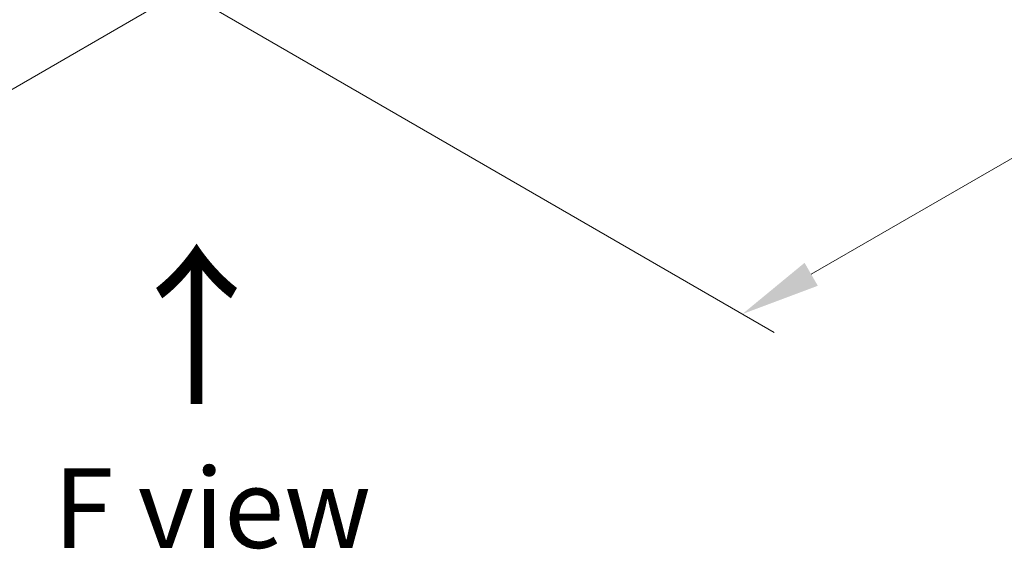
# Model space of a CAD drawing. Units: millimetres. Extents: x 0 to 10421, y 0 to 1967.
# Drawn here: x 172 to 250, y 430 to 472 of the extents above; entities that cross this region are included whole.
import ezdxf

# ---------------------------------------------------------------- set-up
doc = ezdxf.new("R2010")
doc.units = ezdxf.units.MM
doc.header["$LTSCALE"] = 2.5
doc.layers.get('Defpoints').update_dxf_attribs({"lineweight": 25})
doc.layers.add('Dimension (ISO)', color=7, linetype='Continuous', lineweight=18)
doc.layers.add('Symbol (ISO)', color=7, linetype='Continuous', lineweight=18)
doc.styles.add('Note Text (TK)', font='MS PGothic.ttf')
doc.dimstyles.new('Default - Method 1b (TK)', dxfattribs={"dimscale": 2.5, "dimtxt": 2.5, "dimasz": 2.5, "dimexe": 1, "dimexo": 1.5, "dimgap": 1, "dimtad": 1, "dimrnd": 1e-08, "dimdsep": 46, "dimtxsty": 'Note Text (TK)', "dimcen": 0.09, "dimdle": 5, "dimclrd": 100, "dimclre": 100, "dimclrt": 7, "dimadec": 1, "dimazin": 1, "dimtfac": 1, "dimtmove": 0, "dimatfit": 3, "dimfxl": 1, "dimtolj": 1, "dimlwd": -1, "dimlwe": -1, "dimarcsym": 0})

# ---------------------------------------------------------------- blocks, each defined once
blk = doc.blocks.new('*D24')
at = {"layer": 'Defpoints', "color": 0}
for p in [(82.716, 540.232), (36.754, 513.696), (192.264, 478.088)]:
    blk.add_point(p, dxfattribs=at)
at = {"layer": 'Dimension (ISO)', "color": 100}
for p, q in [((78.966, 538.067), (34.254, 512.252)), ((139.933, 454.125), (42.167, 510.571)), ((188.514, 475.923), (142.846, 449.557))]:
    blk.add_line(p, q, dxfattribs=at)
for points in [[(42.688, 511.473), (41.646, 509.668), (36.754, 513.696)], [(140.454, 455.027), (139.412, 453.223), (145.346, 451)]]:
    blk.add_solid(points, dxfattribs=at)
at = {"layer": 'Dimension (ISO)', "color": 7, "insert": (88.56, 489.617), "char_height": 6.25, "attachment_point": 4, "rotation": 330, "style": 'Note Text (TK)'}
blk.add_mtext('\\A1;{\\Q30.000;\\W0.816;\\H0.816x;430}', dxfattribs=at)
blk = doc.blocks.new('*D25')
at = {"layer": 'Defpoints', "color": 0}
for p in [(308.431, 548.792), (183.341, 475.21), (229.303, 448.674)]:
    blk.add_point(p, dxfattribs=at)
at = {"layer": 'Dimension (ISO)', "color": 100}
for p, q in [((312.181, 546.627), (358.072, 520.132)), ((350.16, 518.45), (234.716, 451.799)), ((187.091, 473.045), (231.803, 447.23))]:
    blk.add_line(p, q, dxfattribs=at)
for points in [[(349.639, 519.352), (350.68, 517.548), (355.572, 521.575)], [(234.195, 452.701), (235.237, 450.896), (229.303, 448.674)]]:
    blk.add_solid(points, dxfattribs=at)
at = {"layer": 'Dimension (ISO)', "color": 7, "insert": (286.073, 487.281), "char_height": 6.25, "attachment_point": 4, "rotation": 30, "style": 'Note Text (TK)'}
blk.add_mtext('\\A1;{\\Q-30.000;\\W0.816;\\H0.816x;500}', dxfattribs=at)

msp = doc.modelspace()

# ---------------------------------------------------------------- texts
at = {"layer": 'Symbol (ISO)', "color": 7, "insert": (186.5829, 441.0548), "char_height": 10, "attachment_point": 4, "rotation": 90, "line_spacing_factor": 1.5, "style": 'Note Text (TK)'}
msp.add_mtext('\\fＭＳ Ｐゴシック|b0|i0;{\\H10.0000;→}', dxfattribs=at)
at = {"layer": 'Symbol (ISO)', "color": 7, "insert": (187.6356, 433.4406), "char_height": 6.25, "attachment_point": 5, "line_spacing_factor": 1.5, "style": 'Note Text (TK)'}
msp.add_mtext('\\fＭＳ Ｐゴシック|b0|i0;F view', dxfattribs=at)

# ---------------------------------------------------------------- dimensions: what is measured, and where the dimension line sits
at = {"layer": 'Dimension (ISO)', "color": 100}
for base, p1, p2, angle, text, override, picture, middle in [((229.3032, 448.6736), (308.431, 548.7921), (183.3412, 475.2097), 30, '{\\Q-30.000;\\W0.816;\\H0.816x;<>}', {"dimgap": 1, "dimdec": 2, "dimlfac": 3.445374, "dimtol": 0, "dimlim": 0, "dimtp": 0, "dimtm": 0, "dimtdec": 2, "dimtofl": 0, "dimatfit": 1}, '*D25', (292.4377, 485.1243)), ((36.7544, 513.6956), (192.2635, 478.0882), (82.7164, 540.2317), 330, '{\\Q30.000;\\W0.816;\\H0.816x;<>}', {"dimgap": 1, "dimdec": 2, "dimlfac": 3.414261, "dimtol": 0, "dimlim": 0, "dimtp": 0, "dimtm": 0, "dimtdec": 2, "dimtofl": 0, "dimatfit": 1}, '*D24', (91.0501, 482.3479))]:
    dim = msp.add_linear_dim(base=base, p1=p1, p2=p2, angle=angle, text=text, dimstyle='Default - Method 1b (TK)', override=override, dxfattribs=at)
    dim.commit()
    dim.dimension.update_dxf_attribs({"geometry": picture, "text_midpoint": middle, "dimtype": 160})

doc.saveas('drawing.dxf')
